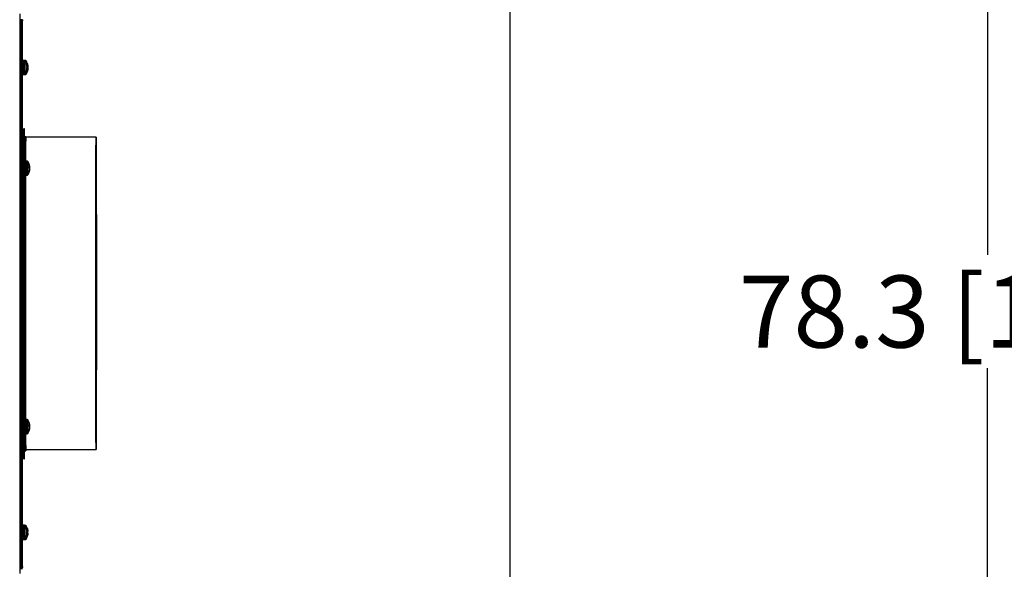
# Model space of a CAD drawing. Units: inches. Extents: x -268 to -38, y 26 to 203.
# Drawn here: x -200 to -166, y 106 to 125 of the extents above; entities that cross this region are included whole.
import ezdxf

# ---------------------------------------------------------------- set-up
doc = ezdxf.new("R2010")
doc.units = ezdxf.units.IN
doc.header["$LTSCALE"] = 12
doc.header["$MEASUREMENT"] = 0
doc.header["$PDSIZE"] = -1
doc.layers.add('BORD', color=176, linetype='Continuous')
doc.styles.add('SIM1', font='ROMANS')
doc.dimstyles.get("Standard").update_dxf_attribs({"dimtxt": 0.18, "dimasz": 0.18, "dimexe": 0.18, "dimexo": 0.0625, "dimgap": 0.09, "dimtad": 0, "dimtih": 1, "dimtoh": 1, "dimdec": 4, "dimzin": 0, "dimdsep": 46, "dimtxsty": 'Standard', "dimcen": 0.09, "dimadec": 0, "dimazin": 0, "dimtfac": 1, "dimtdec": 4, "dimtofl": 0, "dimtmove": 0, "dimatfit": 3, "dimfxl": 1, "dimtolj": 1, "dimtzin": 0, "dimarcsym": 0})

# ---------------------------------------------------------------- blocks, each defined once
blk = doc.blocks.new('*D4')
at = {"layer": 'BORD', "color": 0, "lineweight": -2, "transparency": 16777216}
for p, q in [((-195.217, 149.338), (-166.28, 149.338)), ((-166.405, 146.338), (-166.405, 116.595)), ((-166.405, 74.044), (-166.405, 112.665)), ((-195.175, 71.044), (-166.28, 71.044))]:
    blk.add_line(p, q, dxfattribs=at)
at = {"layer": 'BORD', "color": 0, "transparency": 16777216}
for points in [[(-166.905, 146.338), (-165.905, 146.338), (-166.405, 149.338)], [(-166.905, 74.044), (-165.905, 74.044), (-166.405, 71.044)]]:
    blk.add_solid(points, dxfattribs=at)
at = {"layer": 'Defpoints', "color": 0, "transparency": 16777216}
for p in [(-195.267, 149.338), (-195.225, 71.044), (-166.405, 71.044)]:
    blk.add_point(p, dxfattribs=at)
at = {"layer": 'BORD', "color": 0, "transparency": 16777216, "insert": (-166.405, 114.63), "char_height": 2.5, "attachment_point": 5, "style": 'SIM1'}
blk.add_mtext('\\A1;78.3 [1989]', dxfattribs=at)
blk = doc.blocks.new('*D9')
at = {"color": 0, "lineweight": -2, "transparency": 16777216}
for p, q in [((-263.569, 151.429), (-263.569, 162.989)), ((-182.996, 78.085), (-182.996, 162.989))]:
    blk.add_line(p, q, dxfattribs=at)
at = {"color": 0, "linetype": 'Continuous', "lineweight": -2, "transparency": 16777216}
for p, q in [((-261.069, 161.989), (-233.503, 161.989)), ((-185.496, 161.989), (-214.922, 161.989))]:
    blk.add_line(p, q, dxfattribs=at)
at = {"color": 0, "linetype": 'Continuous', "transparency": 16777216}
for points in [[(-261.069, 162.406), (-261.069, 161.573), (-263.569, 161.989)], [(-185.496, 162.406), (-185.496, 161.573), (-182.996, 161.989)]]:
    blk.add_solid(points, dxfattribs=at)
at = {"layer": 'Defpoints', "color": 0, "linetype": 'Continuous', "transparency": 16777216}
for p in [(-263.569, 161.989), (-263.569, 151.367), (-182.996, 78.022)]:
    blk.add_point(p, dxfattribs=at)
at = {"linetype": 'Continuous', "transparency": 16777216, "insert": (-224.212, 161.989), "char_height": 2.2, "attachment_point": 5, "style": 'SIM1'}
blk.add_mtext('\\A1;80.6 [205]', dxfattribs=at)
blk = doc.blocks.new('A$C72C548BC')
at = {"color": 7, "linetype": 'Continuous', "lineweight": 25}
for p, q in [((222.466, 81.824), (222.466, 62.879)), ((222.466, 81.824), (222.514, 81.824)), ((222.469, 81.824), (222.469, 82.072)), ((222.517, 81.865), (222.47, 81.865)), ((222.47, 81.824), (222.47, 81.865)), ((222.514, 81.824), (222.514, 62.879)), ((222.517, 81.824), (222.514, 81.824)), ((222.517, 81.824), (222.517, 81.865)), ((222.551, 81.865), (222.517, 81.865)), ((222.551, 81.865), (222.551, 81.824)), ((222.554, 81.824), (222.551, 81.824)), ((222.554, 80.443), (222.554, 81.824)), ((222.543, 80.443), (222.515, 80.443)), ((222.615, 80.45), (222.574, 80.45)), ((222.653, 80.448), (222.625, 80.448)), ((222.543, 80.377), (222.543, 80.374)), ((222.543, 80.348), (222.543, 80.369)), ((222.543, 80.36), (222.543, 80.333)), ((222.543, 80.281), (222.543, 80.32)), ((222.543, 80.301), (222.543, 80.259)), ((222.543, 80.193), (222.543, 80.24)), ((222.543, 80.216), (222.543, 80.17)), ((222.543, 80.14), (222.543, 80.156)), ((222.543, 80.109), (222.543, 80.151)), ((222.543, 80.129), (222.543, 80.09)), ((222.543, 80.07), (222.543, 80.086)), ((222.543, 80.056), (222.543, 80.077)), ((222.694, 80.174), (222.694, 80.124)), ((222.694, 80.156), (222.71, 80.156)), ((222.694, 80.152), (222.713, 80.15)), ((222.694, 80.15), (222.71, 80.149)), ((222.703, 80.186), (222.713, 80.186)), ((222.704, 80.279), (222.71, 80.279)), ((222.709, 80.259), (222.713, 80.26)), ((222.733, 80.281), (222.733, 80.23)), ((222.733, 80.256), (222.748, 80.258)), ((222.733, 80.255), (222.751, 80.257)), ((222.733, 80.254), (222.748, 80.253)), ((222.738, 80.223), (222.751, 80.223)), ((222.743, 80.129), (222.748, 80.128)), ((222.748, 80.149), (222.751, 80.149)), ((222.515, 79.967), (222.543, 79.967)), ((222.543, 80.036), (222.543, 80.037)), ((222.543, 80.033), (222.543, 80.036)), ((222.553, 79.965), (222.581, 79.965)), ((222.553, 79.965), (222.553, 79.965)), ((222.554, 77.337), (222.554, 79.965)), ((222.574, 79.96), (222.615, 79.96)), ((222.612, 79.96), (222.612, 79.958)), ((222.612, 79.958), (222.653, 79.958)), ((222.653, 79.99), (222.653, 79.979)), ((222.562, 78.079), (222.61, 78.079)), ((222.629, 78.079), (222.61, 78.079)), ((222.609, 77.83), (222.562, 77.83)), ((222.562, 77.83), (222.562, 66.862)), ((222.609, 77.83), (222.609, 66.862)), ((222.667, 77.797), (222.62, 77.797)), ((222.63, 77.797), (222.63, 77.83)), ((225.112, 77.791), (222.667, 77.791)), ((222.552, 77.337), (222.554, 77.337)), ((222.545, 76.833), (222.544, 76.833)), ((222.545, 76.831), (222.546, 76.832)), ((222.553, 76.957), (222.548, 76.949)), ((222.56, 76.957), (222.553, 76.957)), ((222.611, 76.836), (222.609, 76.822)), ((222.639, 76.946), (222.612, 76.946)), ((222.639, 76.879), (222.64, 76.867)), ((222.639, 76.867), (222.639, 76.879)), ((222.639, 76.812), (222.639, 76.846)), ((222.639, 76.73), (222.639, 76.775)), ((222.639, 76.687), (222.639, 76.687)), ((222.639, 76.642), (222.639, 76.687)), ((222.64, 76.845), (222.64, 76.829)), ((222.64, 76.823), (222.64, 76.812)), ((222.64, 76.775), (222.64, 76.729)), ((222.64, 76.686), (222.64, 76.641)), ((222.711, 76.953), (222.671, 76.953)), ((222.791, 76.768), (222.791, 76.715)), ((222.791, 76.753), (222.807, 76.754)), ((222.791, 76.736), (222.81, 76.737)), ((222.791, 76.717), (222.807, 76.718)), ((222.808, 76.658), (222.81, 76.658)), ((222.544, 76.616), (222.544, 76.616)), ((222.561, 76.588), (222.562, 76.588)), ((222.562, 76.583), (222.562, 76.583)), ((222.608, 76.592), (222.611, 76.586)), ((222.612, 76.47), (222.639, 76.47)), ((222.639, 76.596), (222.639, 76.612)), ((222.639, 76.571), (222.639, 76.604)), ((222.639, 76.546), (222.639, 76.561)), ((222.639, 76.537), (222.639, 76.549)), ((222.64, 76.549), (222.639, 76.537)), ((222.64, 76.604), (222.64, 76.57)), ((222.671, 76.463), (222.711, 76.463)), ((222.804, 76.634), (222.807, 76.634)), ((225.103, 72.346), (225.122, 72.346)), ((225.122, 72.346), (225.122, 72.346)), ((225.122, 70.999), (225.122, 70.986)), ((222.546, 67.859), (222.544, 67.859)), ((222.562, 67.983), (222.553, 67.983)), ((222.639, 67.972), (222.612, 67.972)), ((222.639, 67.9), (222.639, 67.906)), ((222.639, 67.855), (222.639, 67.884)), ((222.639, 67.778), (222.639, 67.821)), ((222.639, 67.901), (222.64, 67.883)), ((222.64, 67.857), (222.64, 67.82)), ((222.64, 67.78), (222.64, 67.733)), ((222.711, 67.979), (222.671, 67.979)), ((222.791, 67.809), (222.791, 67.757)), ((222.791, 67.786), (222.807, 67.787)), ((222.792, 67.756), (222.81, 67.756)), ((222.796, 67.786), (222.807, 67.786)), ((222.544, 67.642), (222.545, 67.642)), ((222.561, 67.619), (222.562, 67.619)), ((222.562, 67.61), (222.562, 67.61)), ((222.612, 67.496), (222.639, 67.496)), ((222.639, 67.735), (222.639, 67.735)), ((222.639, 67.688), (222.639, 67.735)), ((222.639, 67.639), (222.639, 67.655)), ((222.639, 67.612), (222.639, 67.649)), ((222.639, 67.581), (222.639, 67.596)), ((222.639, 67.567), (222.639, 67.585)), ((222.639, 67.568), (222.639, 67.562)), ((222.64, 67.691), (222.64, 67.647)), ((222.64, 67.613), (222.64, 67.584)), ((222.671, 67.489), (222.711, 67.489)), ((222.802, 67.66), (222.807, 67.66)), ((222.806, 67.735), (222.807, 67.735)), ((222.806, 67.681), (222.81, 67.681)), ((222.806, 67.681), (222.807, 67.681)), ((222.554, 67.366), (222.552, 67.366)), ((222.554, 64.302), (222.554, 67.366)), ((222.562, 66.862), (222.609, 66.862)), ((222.62, 66.894), (222.667, 66.894)), ((222.63, 66.862), (222.63, 66.894)), ((222.667, 66.938), (225.112, 66.938)), ((222.61, 66.612), (222.562, 66.612)), ((222.61, 66.612), (222.629, 66.612)), ((222.543, 64.303), (222.515, 64.303)), ((222.543, 64.236), (222.543, 64.233)), ((222.543, 64.208), (222.543, 64.229)), ((222.543, 64.218), (222.543, 64.192)), ((222.543, 64.142), (222.543, 64.181)), ((222.543, 64.159), (222.543, 64.116)), ((222.543, 64.054), (222.543, 64.101)), ((222.543, 64.074), (222.543, 64.027)), ((222.543, 64.001), (222.543, 64.017)), ((222.543, 63.97), (222.543, 64.012)), ((222.615, 64.31), (222.574, 64.31)), ((222.653, 64.308), (222.625, 64.308)), ((222.694, 64.015), (222.71, 64.015)), ((222.694, 64.011), (222.713, 64.01)), ((222.694, 64.01), (222.71, 64.008)), ((222.702, 64.045), (222.713, 64.045)), ((222.704, 64.138), (222.71, 64.139)), ((222.709, 64.119), (222.713, 64.119)), ((222.733, 64.089), (222.733, 64.033)), ((222.733, 64.035), (222.748, 64.034)), ((222.733, 64.034), (222.748, 64.032)), ((222.748, 64.131), (222.748, 64.131)), ((222.748, 63.994), (222.748, 63.994)), ((222.751, 64.104), (222.751, 64.104)), ((222.751, 64.022), (222.751, 64.022)), ((222.515, 63.826), (222.543, 63.826)), ((222.543, 63.987), (222.543, 63.948)), ((222.543, 63.93), (222.543, 63.946)), ((222.543, 63.917), (222.543, 63.937)), ((222.543, 63.896), (222.543, 63.896)), ((222.543, 63.892), (222.543, 63.896)), ((222.553, 63.826), (222.553, 63.824)), ((222.553, 63.824), (222.581, 63.824)), ((222.554, 62.879), (222.554, 63.824)), ((222.574, 63.819), (222.615, 63.819)), ((222.612, 63.817), (222.653, 63.817)), ((222.466, 62.879), (222.514, 62.879)), ((222.469, 62.631), (222.469, 62.879)), ((222.494, 62.783), (222.469, 62.807)), ((222.47, 62.839), (222.47, 62.879)), ((222.517, 62.839), (222.47, 62.839)), ((222.514, 62.879), (222.517, 62.879)), ((222.517, 62.839), (222.517, 62.879)), ((222.551, 62.839), (222.517, 62.839)), ((222.551, 62.879), (222.554, 62.879)), ((222.551, 62.879), (222.551, 62.839))]:
    blk.add_line(p, q, dxfattribs=at)
at = {"color": 7, "linetype": 'Continuous', "lineweight": 25, "flags": 128}
for points in [[(222.47, 81.865), (222.469, 81.868), (222.469, 81.87)], [(222.543, 80.425), (222.543, 80.434), (222.543, 80.443), (222.543, 80.438), (222.543, 80.419), (222.543, 80.388), (222.543, 80.346), (222.542, 80.296), (222.542, 80.241), (222.542, 80.183), (222.542, 80.127), (222.543, 80.075), (222.543, 80.031), (222.543, 79.997), (222.543, 79.975), (222.543, 79.967), (222.543, 79.972), (222.543, 79.991)], [(222.653, 79.979), (222.653, 79.962), (222.653, 79.958)], [(222.678, 80.034), (222.678, 80.021), (222.678, 79.991)], [(222.678, 79.991), (222.678, 79.974), (222.678, 79.97)], [(222.544, 76.831), (222.544, 76.839), (222.544, 76.874), (222.544, 76.905), (222.544, 76.925), (222.544, 76.932), (222.544, 76.925), (222.544, 76.905), (222.544, 76.874), (222.544, 76.839), (222.544, 76.803), (222.544, 76.798)], [(222.612, 76.946), (222.612, 76.95), (222.612, 76.968), (222.611, 76.972), (222.611, 76.961), (222.611, 76.935), (222.611, 76.917)], [(222.639, 76.946), (222.639, 76.945), (222.639, 76.933), (222.639, 76.907), (222.639, 76.87), (222.639, 76.824), (222.639, 76.77), (222.639, 76.714), (222.639, 76.656), (222.639, 76.602), (222.639, 76.554), (222.639, 76.515), (222.639, 76.487), (222.639, 76.472), (222.639, 76.471), (222.64, 76.483), (222.64, 76.494)], [(222.639, 76.922), (222.639, 76.922), (222.639, 76.915), (222.639, 76.894), (222.639, 76.86), (222.639, 76.816), (222.639, 76.764), (222.639, 76.709), (222.639, 76.653), (222.639, 76.602), (222.639, 76.557), (222.639, 76.523), (222.639, 76.502)], [(222.671, 76.471), (222.671, 76.463), (222.671, 76.463)], [(222.711, 76.471), (222.711, 76.463), (222.711, 76.463)], [(222.736, 76.483), (222.736, 76.475), (222.736, 76.475)], [(222.544, 67.859), (222.544, 67.865), (222.544, 67.901), (222.544, 67.931), (222.544, 67.951), (222.544, 67.958), (222.544, 67.951), (222.544, 67.931), (222.544, 67.901), (222.544, 67.865), (222.544, 67.829), (222.544, 67.823)], [(222.612, 67.972), (222.612, 67.976), (222.612, 67.994), (222.611, 67.998), (222.611, 67.987), (222.611, 67.962), (222.611, 67.948)], [(222.64, 67.949), (222.64, 67.964), (222.639, 67.972), (222.639, 67.967), (222.639, 67.948), (222.639, 67.917), (222.639, 67.875), (222.639, 67.825), (222.639, 67.77), (222.639, 67.712), (222.639, 67.656), (222.639, 67.605), (222.639, 67.561), (222.639, 67.527), (222.639, 67.505), (222.639, 67.496), (222.639, 67.501), (222.64, 67.513)], [(222.663, 67.487), (222.663, 67.421), (222.663, 67.309), (222.664, 67.211), (222.664, 67.125), (222.665, 67.053), (222.665, 66.994), (222.666, 66.948), (222.666, 66.917), (222.667, 66.899), (222.667, 66.894), (222.668, 66.904), (222.668, 66.928), (222.668, 66.932)], [(222.671, 67.507), (222.671, 67.492), (222.671, 67.489)], [(222.711, 67.507), (222.711, 67.492), (222.711, 67.489)], [(222.736, 67.519), (222.736, 67.504), (222.736, 67.501)], [(222.543, 64.285), (222.543, 64.293), (222.543, 64.302), (222.543, 64.298), (222.543, 64.28), (222.543, 64.249), (222.543, 64.207), (222.542, 64.158), (222.542, 64.102), (222.542, 64.045), (222.542, 63.989), (222.543, 63.937), (222.543, 63.892), (222.543, 63.858), (222.543, 63.835), (222.543, 63.826), (222.543, 63.831), (222.543, 63.849), (222.543, 63.849)], [(222.612, 63.819), (222.612, 63.819), (222.612, 63.817)], [(222.469, 62.834), (222.469, 62.836), (222.47, 62.839)]]:
    blk.add_lwpolyline(points, dxfattribs=at)
at = {"color": 7, "linetype": 'Continuous', "lineweight": 25}
for centre, radius, start, end in [((269.571, 80.205), 47.057, 179.7098, 180.2902), ((274.513, 80.216), 51.939, 179.7412, 180.1304), ((274.364, 80.216), 51.75, 179.7405, 180.1311), ((269.296, 80.218), 46.657, 179.73, 180.141), ((222.329, 80.205), 0.388, 10.4667, 36.8031), ((223.735, 80.426), 1.083, 178.8281, 180.353), ((222.367, 80.203), 0.388, 10.943, 36.8031), ((228.438, 80.379), 5.76, 179.4334, 180.0305), ((305.399, 80.205), 82.856, 179.87159, 180.06521), ((235.546, 80.066), 12.972, 179.8603, 180.4687), ((235.587, 80.066), 12.972, 179.8603, 180.4687), ((222.329, 80.205), 0.388, 323.1969, 349.3556), ((234.139, 80.07), 11.5, 179.8386, 180.4897), ((222.367, 80.203), 0.388, 323.1969, 349.2457), ((228.875, 80.297), 6.18, 179.6784, 179.9054), ((222.384, 80.189), 0.332, 11.2157, 20.9438), ((222.6, 80.246), 0.119, 322.6132, 337.7883), ((222.621, 80.187), 0.0972, 319.1276, 336.5272), ((222.404, 80.218), 0.312, 11.3587, 21.4963), ((222.545, 80.245), 0.169, 5.0494, 11.7832), ((222.324, 80.201), 0.389, 3.2787, 7.6864), ((222.489, 80.241), 0.225, 349.7838, 355.573), ((222.488, 80.169), 0.226, 4.2679, 10.0246), ((222.327, 80.208), 0.387, 352.3083, 356.7444), ((222.708, 80.157), 0.00844, 287.1134, 309.7131), ((222.545, 80.164), 0.169, 348.4548, 355.1825), ((222.667, 80.22), 0.0897, 24.9896, 42.9558), ((222.646, 80.16), 0.111, 23.5573, 39.1093), ((222.414, 80.218), 0.34, 339.3142, 348.9331), ((222.434, 80.191), 0.321, 338.8012, 348.8144), ((227.768, 80.106), 5.035, 180.0973, 180.3584), ((222.571, 80.242), 0.181, 4.6683, 11.1574), ((222.747, 80.246), 0.0121, 69.9348, 84.1702), ((222.364, 80.201), 0.388, 3.2589, 7.6849), ((222.537, 80.24), 0.214, 349.7048, 355.6126), ((222.537, 80.165), 0.215, 4.5698, 10.4728), ((222.36, 80.205), 0.392, 352.3362, 356.7195), ((222.571, 80.164), 0.181, 348.6223, 355.0971), ((257.176, 77.892), 34.614, 179.691, 180.1036), ((257.528, 77.892), 34.919, 179.6928, 180.1018), ((187.711, 77.892), 34.919, 359.8982, 0.3072), ((274.293, 77.054), 51.679, 179.1755, 180.1191), ((273.873, 77.059), 51.211, 179.174, 180.1166), ((248.593, 76.882), 26.045, 178.9978, 180.1163), ((269.795, 76.708), 47.184, 179.7106, 180.2894), ((285.952, 76.697), 63.281, 179.76815, 180.2046), ((285.861, 76.697), 63.15, 179.7677, 180.20505), ((280.994, 76.698), 58.258, 179.76135, 180.21109), ((222.425, 76.708), 0.388, 16.6669, 36.8031), ((222.758, 76.717), 0.0609, 37.661, 57.7023), ((222.742, 76.654), 0.0782, 34.3688, 51.3151), ((222.455, 76.717), 0.358, 10.4669, 16.6784), ((222.749, 76.757), 0.0699, 315.3151, 326.4983), ((222.569, 76.741), 0.242, 4.0574, 9.6696), ((222.797, 76.764), 0.0142, 314.2035, 334.5263), ((222.657, 76.751), 0.154, 347.8418, 354.7976), ((222.657, 76.665), 0.153, 5.4505, 12.4219), ((222.428, 76.701), 0.382, 352.2683, 356.7245), ((222.569, 76.676), 0.242, 350.1734, 355.7846), ((222.431, 76.715), 0.38, 3.2936, 6.1778), ((222.799, 76.653), 0.0121, 23.4779, 38.849), ((2125.002, 72.404), 1902.46, 179.873153, 180.137096), ((2574.548, 72.375), 2351.938, 179.900253, 180.107257), ((2576.089, 72.375), 2353.432, 179.900326, 180.107124), ((222.425, 76.708), 0.388, 323.1969, 344.0233), ((222.441, 76.717), 0.372, 340.3021, 349.5376), ((222.453, 76.7), 0.359, 340.0118, 349.4652), ((223.916, 76.592), 1.125, 180.0137, 180.7575), ((269.668, 67.734), 47.057, 179.7098, 180.2902), ((278.379, 67.722), 55.74, 179.7676, 180.1907), ((285.664, 67.721), 62.993, 179.76491, 180.19419), ((285.704, 67.721), 62.993, 179.76491, 180.19419), ((285.291, 67.721), 62.555, 179.77459, 180.18468), ((222.425, 67.734), 0.388, 11.6038, 36.8031), ((222.733, 67.75), 0.0825, 26.7918, 45.3496), ((222.713, 67.689), 0.103, 25.1225, 41.0869), ((222.618, 67.772), 0.192, 4.5205, 10.8232), ((222.746, 68.456), 0.672, 275.1868, 275.4364), ((222.419, 67.734), 0.391, 3.2734, 7.6682), ((222.608, 67.772), 0.202, 349.4005, 355.4869), ((236.24, 67.648), 13.692, 180.0605, 181.1773), ((255.243, 67.437), 32.628, 179.8963, 180.953), ((222.425, 67.734), 0.388, 323.1969, 348.871), ((222.465, 67.748), 0.348, 339.5612, 349.0818), ((222.483, 67.723), 0.33, 339.0995, 348.9619), ((226.576, 67.632), 3.785, 180.0836, 180.4065), ((222.609, 67.695), 0.202, 4.7029, 10.8059), ((222.422, 67.734), 0.388, 352.316, 356.7425), ((222.616, 67.697), 0.194, 348.9997, 355.2545), ((222.772, 67.305), 0.378, 84.2707, 84.698), ((257.176, 66.799), 34.614, 179.8964, 180.309), ((257.528, 66.8), 34.919, 179.8982, 180.3072), ((187.711, 66.8), 34.919, 359.6928, 0.1018), ((269.65, 64.064), 47.136, 179.7103, 180.2897), ((305.227, 64.064), 82.685, 179.8701, 180.06368), ((273.509, 64.077), 50.936, 179.7382, 180.1326), ((273.748, 64.076), 51.134, 179.7385, 180.1315), ((268.818, 64.078), 46.179, 179.7283, 180.1411), ((222.329, 64.064), 0.388, 10.556, 36.8031), ((222.329, 64.064), 0.388, 323.1969, 349.2628), ((224.293, 64.282), 1.64, 179.0873, 180.0938), ((222.367, 64.062), 0.388, 19.7102, 36.8031), ((226.721, 64.246), 4.043, 179.3066, 180.1573), ((227.964, 64.16), 5.27, 179.6572, 179.9181), ((222.381, 64.049), 0.335, 11.1719, 20.853), ((222.602, 64.106), 0.117, 322.0792, 337.379), ((266.937, 64.048), 44.243, 180.0179, 180.0832), ((222.623, 64.047), 0.0948, 318.4887, 336.0557), ((222.401, 64.077), 0.315, 11.3048, 21.3964), ((222.54, 64.104), 0.173, 5.0151, 11.6347), ((222.324, 64.062), 0.389, 3.2693, 7.6819), ((222.492, 64.101), 0.221, 349.6984, 355.5338), ((222.491, 64.028), 0.222, 4.3053, 10.1081), ((222.324, 64.067), 0.39, 352.3255, 356.7322), ((222.708, 64.017), 0.00892, 283.5317, 304.0842), ((222.541, 64.024), 0.173, 348.5906, 355.2234), ((222.797, 64.191), 0.0642, 177.5925, 180.5381), ((222.365, 64.063), 0.389, 10.1114, 19.1795), ((222.364, 64.062), 0.39, 10.1118, 19.1619), ((222.66, 64.729), 0.644, 276.4486, 277.8541), ((222.665, 63.441), 0.599, 82.0047, 83.4955), ((222.77, 64.643), 0.611, 266.5001, 267.9702), ((222.365, 64.062), 0.39, 340.8284, 349.8892), ((222.426, 64.083), 0.326, 3.5863, 8.4303), ((222.419, 64.083), 0.333, 3.4764, 8.2554), ((222.684, 64.113), 0.0682, 341.1461, 351.483), ((222.684, 64.012), 0.0681, 8.0867, 18.4138), ((222.689, 64.011), 0.0625, 8.9499, 19.7317), ((222.42, 64.042), 0.332, 351.6504, 356.4353), ((222.425, 64.041), 0.327, 351.6735, 356.4942), ((235.935, 63.927), 13.361, 179.862, 180.4619), ((236.145, 63.927), 13.53, 179.8667, 180.4591), ((234.573, 63.932), 11.933, 179.844, 180.4812), ((224.262, 63.844), 1.609, 179.8008, 180.968), ((222.367, 64.062), 0.388, 323.1969, 340.2898), ((226.646, 63.879), 3.968, 179.7956, 180.7197), ((222.782, 63.934), 0.0494, 179.4466, 182.6143), ((222.438, 62.839), 0.0796, 314.9981, 0.0026), ((222.471, 62.839), 0.0796, 314.9981, 0.0026)]:
    blk.add_arc(centre, radius, start, end, dxfattribs=at)
for points, knots in [([(222.575, 80.45), (222.573, 80.45), (222.568, 80.45), (222.56, 80.447), (222.553, 80.442), (222.548, 80.437), (222.545, 80.431), (222.544, 80.427), (222.543, 80.423), (222.543, 80.422), (222.543, 80.421), (222.543, 80.42), (222.543, 80.419), (222.543, 80.416), (222.543, 80.409), (222.543, 80.395), (222.543, 80.39)], [0, 0, 0, 0, 0.027334, 0.09768, 0.154058, 0.201564, 0.24139, 0.273329, 0.295518, 0.30731, 0.317361, 0.331896, 0.361687, 0.463319, 0.784802, 1, 1, 1, 1]), ([(222.642, 80.434), (222.641, 80.436), (222.639, 80.44), (222.632, 80.445), (222.624, 80.45), (222.617, 80.45), (222.615, 80.45)], [0, 0, 0, 0, 0.143946, 0.447311, 0.780712, 1, 1, 1, 1]), ([(222.679, 80.434), (222.678, 80.435), (222.676, 80.439), (222.669, 80.444), (222.66, 80.448), (222.655, 80.448), (222.653, 80.448)], [0, 0, 0, 0, 0.128838, 0.459529, 0.820143, 1, 1, 1, 1]), ([(222.543, 80.111), (222.543, 80.103), (222.543, 80.08), (222.543, 80.047), (222.543, 80.016), (222.543, 79.999), (222.543, 79.992), (222.543, 79.991), (222.543, 79.989), (222.543, 79.987), (222.544, 79.984), (222.545, 79.978), (222.55, 79.97), (222.558, 79.964), (222.566, 79.96), (222.572, 79.96), (222.574, 79.96)], [0, 0, 0, 0, 0.095331, 0.2777569, 0.4605414, 0.6434701, 0.7696838, 0.8174283, 0.830911, 0.8373178, 0.8457529, 0.8716319, 0.9010805, 0.9390699, 0.9780676, 1, 1, 1, 1]), ([(222.603, 79.96), (222.604, 79.959), (222.607, 79.958), (222.611, 79.958), (222.612, 79.958)], [0, 0, 0, 0, 0.478159, 1, 1, 1, 1]), ([(222.615, 79.96), (222.616, 79.96), (222.622, 79.96), (222.63, 79.963), (222.637, 79.968), (222.64, 79.972), (222.641, 79.974), (222.641, 79.974)], [0, 0, 0, 0, 0.162623, 0.493949, 0.761233, 0.986892, 1, 1, 1, 1]), ([(222.653, 79.958), (222.655, 79.958), (222.661, 79.958), (222.668, 79.961), (222.675, 79.966), (222.678, 79.97), (222.679, 79.971)], [0, 0, 0, 0, 0.207869, 0.552467, 0.832152, 1, 1, 1, 1]), ([(222.662, 76.952), (222.662, 77.011), (222.663, 77.153), (222.663, 77.335), (222.664, 77.502), (222.665, 77.632), (222.666, 77.726), (222.666, 77.782), (222.667, 77.787), (222.667, 77.79)], [0, 0, 0, 0, 0.110724, 0.262825, 0.410815, 0.558807, 0.711095, 0.863383, 1, 1, 1, 1]), ([(225.112, 66.942), (225.112, 66.943), (225.112, 66.943), (225.111, 66.994), (225.11, 67.09), (225.109, 67.232), (225.108, 67.416), (225.107, 67.64), (225.107, 67.901), (225.106, 68.197), (225.105, 68.527), (225.105, 68.889), (225.104, 69.283), (225.104, 69.704), (225.103, 70.148), (225.103, 70.611), (225.103, 71.085), (225.103, 71.567), (225.103, 72.052), (225.103, 72.54), (225.103, 73.03), (225.103, 73.517), (225.103, 73.998), (225.103, 74.464), (225.104, 74.914), (225.104, 75.339), (225.105, 75.738), (225.105, 76.107), (225.106, 76.445), (225.107, 76.753), (225.107, 77.026), (225.108, 77.262), (225.109, 77.457), (225.11, 77.609), (225.111, 77.716), (225.111, 77.78), (225.112, 77.787), (225.112, 77.79)], [0, 0, 0, 0, 0.019287, 0.048313, 0.077346, 0.106384, 0.135428, 0.164478, 0.193016, 0.221558, 0.250107, 0.278661, 0.30774, 0.336824, 0.365915, 0.395011, 0.424113, 0.452702, 0.481295, 0.509895, 0.538501, 0.567632, 0.596768, 0.625911, 0.655059, 0.684213, 0.712853, 0.741498, 0.77015, 0.798806, 0.827989, 0.857178, 0.886373, 0.915573, 0.94478, 0.973471, 1, 1, 1, 1]), ([(225.122, 72.346), (225.122, 72.183), (225.122, 71.857), (225.122, 71.372), (225.122, 70.896), (225.121, 70.431), (225.121, 69.985), (225.12, 69.56), (225.12, 69.161), (225.119, 68.787), (225.119, 68.439), (225.118, 68.121), (225.117, 67.837), (225.117, 67.59), (225.116, 67.383), (225.115, 67.219), (225.114, 67.097), (225.113, 67.018), (225.113, 66.983), (225.112, 66.99), (225.111, 67.042), (225.11, 67.139), (225.109, 67.279), (225.108, 67.461), (225.108, 67.683), (225.107, 67.942), (225.106, 68.236), (225.105, 68.562), (225.105, 68.921), (225.104, 69.311), (225.104, 69.729), (225.103, 70.168), (225.103, 70.627), (225.103, 71.097), (225.103, 71.574), (225.103, 72.055), (225.103, 72.539), (225.103, 73.024), (225.103, 73.506), (225.103, 73.982), (225.103, 74.445), (225.104, 74.89), (225.104, 75.312), (225.105, 75.707), (225.105, 76.072), (225.106, 76.408), (225.107, 76.713), (225.107, 76.983), (225.108, 77.217), (225.109, 77.41), (225.11, 77.561), (225.111, 77.667), (225.112, 77.73), (225.112, 77.748), (225.113, 77.723), (225.114, 77.655), (225.115, 77.542), (225.116, 77.384), (225.117, 77.185), (225.117, 76.945), (225.118, 76.668), (225.119, 76.357), (225.119, 76.016), (225.12, 75.645), (225.12, 75.245), (225.121, 74.818), (225.121, 74.368), (225.122, 73.9), (225.122, 73.42), (225.122, 72.933), (225.122, 72.444), (225.122, 71.958), (225.122, 71.473), (225.122, 71.157), (225.122, 70.999)], [0, 0, 0, 0, 0.0139, 0.027803, 0.041709, 0.055617, 0.069529, 0.083195, 0.096864, 0.110535, 0.124209, 0.138135, 0.152063, 0.165994, 0.179928, 0.193865, 0.207555, 0.221249, 0.234945, 0.248644, 0.262595, 0.276549, 0.290505, 0.304464, 0.318426, 0.332142, 0.34586, 0.359582, 0.373305, 0.387281, 0.40126, 0.415242, 0.429227, 0.443214, 0.456954, 0.470698, 0.484444, 0.498192, 0.512194, 0.526198, 0.540205, 0.554215, 0.568228, 0.581993, 0.595761, 0.609532, 0.623305, 0.637332, 0.651362, 0.665394, 0.679429, 0.693467, 0.707257, 0.72105, 0.734846, 0.748644, 0.762696, 0.776751, 0.790809, 0.804869, 0.818932, 0.832748, 0.846565, 0.860386, 0.874209, 0.888286, 0.902367, 0.916449, 0.930535, 0.944624, 0.958464, 0.972306, 0.986152, 1, 1, 1, 1]), ([(225.112, 77.791), (225.113, 77.786), (225.113, 77.775), (225.114, 77.703), (225.115, 77.59), (225.116, 77.431), (225.117, 77.23), (225.117, 76.988), (225.118, 76.708), (225.119, 76.394), (225.119, 76.05), (225.12, 75.675), (225.121, 75.271), (225.121, 74.841), (225.121, 74.386), (225.122, 73.915), (225.122, 73.43), (225.122, 72.939), (225.122, 72.445), (225.122, 71.954), (225.122, 71.465), (225.122, 71.146), (225.122, 70.986)], [0, 0, 0, 0, 0.049457, 0.098923, 0.149298, 0.199683, 0.250079, 0.300484, 0.3509, 0.400425, 0.449961, 0.499505, 0.54906, 0.599525, 0.65, 0.700485, 0.750981, 0.801486, 0.8511, 0.900724, 0.950357, 1, 1, 1, 1]), ([(222.544, 76.803), (222.545, 76.797), (222.546, 76.781), (222.549, 76.741), (222.552, 76.692), (222.555, 76.645), (222.558, 76.606), (222.56, 76.594), (222.561, 76.588)], [0, 0, 0, 0, 0.100998, 0.282232, 0.463469, 0.639041, 0.821866, 1, 1, 1, 1]), ([(222.562, 76.803), (222.56, 76.806), (222.555, 76.814), (222.55, 76.823), (222.547, 76.828)], [0, 0, 0, 0, 0.349808, 1, 1, 1, 1]), ([(222.547, 76.825), (222.548, 76.823), (222.549, 76.816), (222.552, 76.786), (222.555, 76.741), (222.558, 76.692), (222.56, 76.657), (222.561, 76.644), (222.562, 76.642)], [0, 0, 0, 0, 0.13083, 0.338498, 0.552865, 0.767233, 0.974904, 1, 1, 1, 1]), ([(222.553, 76.957), (222.554, 76.956), (222.556, 76.956), (222.559, 76.933), (222.561, 76.907), (222.562, 76.894)], [0, 0, 0, 0, 0.336788, 0.682453, 1, 1, 1, 1]), ([(222.671, 76.953), (222.669, 76.953), (222.663, 76.953), (222.655, 76.95), (222.649, 76.945), (222.644, 76.939), (222.641, 76.934), (222.641, 76.93), (222.64, 76.929)], [0, 0, 0, 0, 0.141442, 0.385986, 0.584251, 0.751799, 0.891591, 1, 1, 1, 1]), ([(222.738, 76.937), (222.737, 76.939), (222.735, 76.944), (222.727, 76.95), (222.719, 76.953), (222.713, 76.953), (222.711, 76.953)], [0, 0, 0, 0, 0.197204, 0.503716, 0.837708, 1, 1, 1, 1]), ([(222.543, 76.617), (222.547, 76.612), (222.553, 76.601), (222.559, 76.591), (222.562, 76.586)], [0, 0, 0, 0, 0.522353, 1, 1, 1, 1]), ([(222.639, 76.501), (222.639, 76.499), (222.639, 76.496), (222.639, 76.494), (222.639, 76.493), (222.639, 76.492), (222.64, 76.49), (222.64, 76.486), (222.643, 76.479), (222.648, 76.472), (222.656, 76.466), (222.665, 76.463), (222.67, 76.463), (222.671, 76.463)], [0, 0, 0, 0, 0.2683164, 0.4112535, 0.4933729, 0.5236613, 0.5419024, 0.5681943, 0.6621441, 0.7419748, 0.8515907, 0.9630809, 1, 1, 1, 1]), ([(222.661, 67.978), (222.661, 68.059), (222.661, 68.231), (222.66, 68.53), (222.66, 68.865), (222.659, 69.229), (222.659, 69.615), (222.658, 70.017), (222.658, 70.435), (222.658, 70.872), (222.658, 71.319), (222.658, 71.769), (222.657, 72.223), (222.657, 72.683), (222.658, 73.141), (222.658, 73.589), (222.658, 74.028), (222.658, 74.46), (222.659, 74.877), (222.659, 75.271), (222.659, 75.646), (222.66, 76), (222.66, 76.275), (222.661, 76.42), (222.661, 76.465)], [0, 0, 0, 0, 0.0417164, 0.0878112, 0.1339062, 0.1813384, 0.2287705, 0.2748916, 0.3210125, 0.3684704, 0.4159281, 0.4620982, 0.5082684, 0.555778, 0.6032879, 0.6494985, 0.6957092, 0.7432615, 0.7908138, 0.8370387, 0.8832635, 0.9308287, 0.9783937, 1, 1, 1, 1]), ([(222.712, 76.463), (222.714, 76.463), (222.72, 76.463), (222.728, 76.467), (222.734, 76.472), (222.737, 76.476), (222.738, 76.478)], [0, 0, 0, 0, 0.237856, 0.548039, 0.802046, 1, 1, 1, 1]), ([(225.122, 72.346), (225.122, 72.181), (225.122, 71.853), (225.122, 71.363), (225.122, 70.882), (225.121, 70.413), (225.121, 69.963), (225.121, 69.534), (225.12, 69.131), (225.12, 68.753), (225.119, 68.403), (225.118, 68.082), (225.118, 67.795), (225.117, 67.546), (225.116, 67.337), (225.115, 67.171), (225.114, 67.049), (225.113, 66.967), (225.113, 66.949), (225.113, 66.94)], [0, 0, 0, 0, 0.059164, 0.11834, 0.177528, 0.236728, 0.29594, 0.354107, 0.412286, 0.470475, 0.528677, 0.587948, 0.647231, 0.706525, 0.765832, 0.825151, 0.883422, 0.941706, 1, 1, 1, 1]), ([(222.555, 67.982), (222.552, 67.977), (222.546, 67.966), (222.54, 67.955), (222.536, 67.95)], [0, 0, 0, 0, 0.50045, 1, 1, 1, 1]), ([(222.544, 67.838), (222.545, 67.833), (222.546, 67.82), (222.549, 67.783), (222.552, 67.734), (222.555, 67.685), (222.558, 67.643), (222.56, 67.627), (222.561, 67.619)], [0, 0, 0, 0, 0.102509, 0.283439, 0.46437, 0.639648, 0.822166, 1, 1, 1, 1]), ([(222.562, 67.832), (222.56, 67.835), (222.555, 67.843), (222.551, 67.851), (222.548, 67.856)], [0, 0, 0, 0, 0.324102, 1, 1, 1, 1]), ([(222.548, 67.853), (222.548, 67.852), (222.55, 67.849), (222.552, 67.824), (222.555, 67.783), (222.558, 67.735), (222.56, 67.698), (222.561, 67.684), (222.562, 67.682)], [0, 0, 0, 0, 0.100073, 0.314876, 0.536607, 0.758337, 0.973141, 1, 1, 1, 1]), ([(222.557, 67.982), (222.557, 67.981), (222.559, 67.981), (222.561, 67.965), (222.562, 67.956)], [0, 0, 0, 0, 0.458739, 1, 1, 1, 1]), ([(222.67, 67.979), (222.667, 67.979), (222.66, 67.978), (222.652, 67.974), (222.646, 67.968), (222.643, 67.963), (222.641, 67.959), (222.641, 67.957), (222.641, 67.957)], [0, 0, 0, 0, 0.25534, 0.491677, 0.687524, 0.852974, 0.988811, 1, 1, 1, 1]), ([(222.738, 67.965), (222.736, 67.967), (222.733, 67.972), (222.724, 67.977), (222.716, 67.98), (222.712, 67.979), (222.711, 67.979)], [0, 0, 0, 0, 0.238472, 0.581578, 0.936982, 1, 1, 1, 1]), ([(222.545, 67.643), (222.548, 67.638), (222.553, 67.628), (222.559, 67.618), (222.562, 67.614)], [0, 0, 0, 0, 0.555372, 1, 1, 1, 1]), ([(222.639, 67.536), (222.639, 67.533), (222.639, 67.526), (222.639, 67.522), (222.639, 67.52), (222.639, 67.519), (222.64, 67.517), (222.64, 67.515), (222.641, 67.51), (222.644, 67.503), (222.651, 67.495), (222.66, 67.49), (222.667, 67.489), (222.671, 67.489)], [0, 0, 0, 0, 0.211443, 0.472497, 0.577783, 0.61499, 0.634008, 0.650192, 0.689048, 0.757604, 0.832129, 0.914748, 1, 1, 1, 1]), ([(222.667, 66.942), (222.667, 66.941), (222.667, 66.937), (222.666, 66.968), (222.665, 67.036), (222.664, 67.145), (222.664, 67.294), (222.663, 67.411), (222.663, 67.486), (222.663, 67.49)], [0, 0, 0, 0, 0.067677, 0.249971, 0.432265, 0.619844, 0.807424, 0.989933, 1, 1, 1, 1]), ([(222.711, 67.489), (222.711, 67.489), (222.715, 67.488), (222.723, 67.491), (222.731, 67.495), (222.735, 67.499), (222.737, 67.502), (222.737, 67.502)], [0, 0, 0, 0, 0.015848, 0.413059, 0.724671, 0.98486, 1, 1, 1, 1]), ([(222.574, 64.309), (222.573, 64.309), (222.568, 64.31), (222.56, 64.307), (222.553, 64.302), (222.548, 64.296), (222.545, 64.291), (222.544, 64.286), (222.543, 64.283), (222.543, 64.281), (222.543, 64.28), (222.543, 64.279), (222.543, 64.278), (222.543, 64.276), (222.543, 64.269), (222.543, 64.256), (222.543, 64.25)], [0, 0, 0, 0, 0.028727, 0.099967, 0.157138, 0.205329, 0.245716, 0.278066, 0.300468, 0.312366, 0.32261, 0.337513, 0.368202, 0.474041, 0.800824, 1, 1, 1, 1]), ([(222.642, 64.294), (222.641, 64.295), (222.639, 64.299), (222.632, 64.305), (222.623, 64.309), (222.617, 64.309), (222.615, 64.309)], [0, 0, 0, 0, 0.1376264, 0.449325, 0.7842986, 1, 1, 1, 1]), ([(222.68, 64.292), (222.679, 64.293), (222.678, 64.297), (222.672, 64.302), (222.663, 64.307), (222.656, 64.307), (222.653, 64.307)], [0, 0, 0, 0, 0.083231, 0.3863161, 0.7214683, 1, 1, 1, 1]), ([(222.543, 63.972), (222.543, 63.964), (222.543, 63.941), (222.543, 63.908), (222.543, 63.877), (222.543, 63.855), (222.543, 63.854), (222.543, 63.848), (222.543, 63.847), (222.544, 63.842), (222.546, 63.836), (222.551, 63.828), (222.559, 63.822), (222.568, 63.819), (222.573, 63.819), (222.574, 63.82)], [0, 0, 0, 0, 0.094567, 0.275531, 0.456849, 0.638306, 0.82091, 0.832186, 0.838601, 0.847652, 0.878799, 0.906824, 0.946962, 0.986281, 1, 1, 1, 1]), ([(222.603, 63.819), (222.603, 63.819), (222.606, 63.817), (222.61, 63.817), (222.612, 63.818)], [0, 0, 0, 0, 0.280107, 1, 1, 1, 1]), ([(222.615, 63.82), (222.617, 63.82), (222.623, 63.82), (222.631, 63.823), (222.638, 63.828), (222.64, 63.832), (222.641, 63.834)], [0, 0, 0, 0, 0.239182, 0.561329, 0.824669, 1, 1, 1, 1]), ([(222.653, 63.818), (222.654, 63.817), (222.659, 63.817), (222.667, 63.82), (222.674, 63.825), (222.677, 63.829), (222.679, 63.831)], [0, 0, 0, 0, 0.134486, 0.489589, 0.774279, 1, 1, 1, 1])]:
    blk.add_open_spline(points, degree=3, knots=knots, dxfattribs=at)

msp = doc.modelspace()

# ---------------------------------------------------------------- block references
msp.add_blockref('A$C72C548BC', (-422.495, 42.899, 0))

# ---------------------------------------------------------------- dimensions: what is measured, and where the dimension line sits
at = {"linetype": 'Continuous'}
dim = msp.add_linear_dim(base=(-263.569, 161.989, 0), p1=(-182.996, 78.022, 0), p2=(-263.569, 151.367, 0), dimstyle='Standard', override={"dimtxt": 2.2, "dimasz": 2.5, "dimexe": 1, "dimgap": 0.333333, "dimdec": 1, "dimzin": 12, "dimtxsty": 'SIM1', "dimsah": 1, "dimclrt": 256, "dimtdec": 3, "dimtzin": 12}, dxfattribs=at)
dim.commit()
dim.dimension.update_dxf_attribs({"geometry": '*D9', "text_midpoint": (-224.212, 161.989, 0), "dimtype": 160})
at = {"layer": 'BORD', "color": 0}
dim = msp.add_linear_dim(base=(-166.405, 71.044, 0), p1=(-195.267, 149.338, 0), p2=(-195.225, 71.044, 0), angle=90, dimstyle='Standard', override={"dimtxt": 2.5, "dimasz": 3, "dimexe": 0.125, "dimexo": 0.05, "dimgap": 0.06, "dimdec": 1, "dimlfac": 1, "dimzin": 1, "dimtxsty": 'SIM1', "dimtdec": 3, "dimtzin": 1}, dxfattribs=at)
dim.commit()
dim.dimension.update_dxf_attribs({"geometry": '*D4', "text_midpoint": (-166.405, 114.63, 0), "dimtype": 160})

doc.saveas('drawing.dxf')
